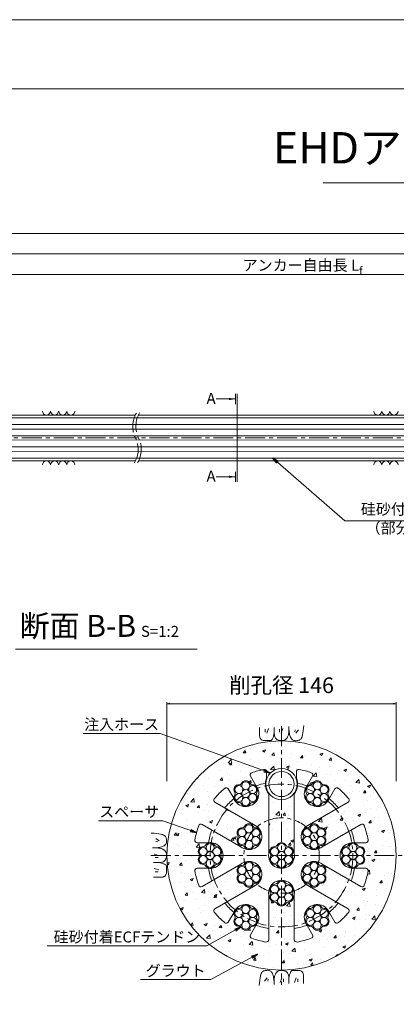
# Model space of a CAD drawing. Units: millimetres. Extents: x 0 to 1297, y 0 to 594.
# Drawn here: x 212 to 332, y 280 to 594 of the extents above; entities that cross this region are included whole.
import ezdxf
from ezdxf.enums import TextEntityAlignment as Align

# ---------------------------------------------------------------- set-up
doc = ezdxf.new("R2010")
doc.units = ezdxf.units.MM
doc.linetypes.add('CENTER', pattern=[101.6, 63.5, -12.7, 12.7, -12.7])
doc.layers.get('Defpoints').update_dxf_attribs({"lineweight": 13})
for name, color, linetype, lineweight in [('C-TTL', 2, 'Continuous', 18), ('D-BMK', 2, 'CENTER', 13), ('D-BYP', 5, 'Continuous', 13), ('D-STR', 1, 'Continuous', 18), ('D-STR-DIM', 7, 'Continuous', 13), ('D-STR-HTXT', 7, 'Continuous', 13), ('D-STR-MTXT', 7, 'Continuous', 13), ('D-STR-STR1', 1, 'Continuous', 18), ('D-STR-STR5', 6, 'Continuous', 13), ('D-STR-STR6', 4, 'Continuous', 18), ('D-STR-TXT', 7, 'Continuous', 13)]:
    doc.layers.add(name, color=color, linetype=linetype, lineweight=lineweight)
doc.layers.add('C-TTL2', color=2, linetype='Continuous', lineweight=18, plot=False)
doc.styles.add('MSG', font='MS Gothic.ttf')
doc.styles.get("Standard").update_dxf_attribs({"font": 'arial.ttf'})
doc.styles.add('YOKO_GOTHIC', font='MS Gothic.ttf')
doc.dimstyles.new('DIM5', dxfattribs={"dimscale": 0, "dimtxt": 3.5, "dimasz": 1, "dimexe": 0.5, "dimexo": 0.5, "dimgap": 0.5, "dimtad": 1, "dimdec": 0, "dimlfac": 5, "dimzin": 0, "dimdsep": 46, "dimtxsty": 'MSG', "dimblk": 'ehd5-4 _OPEN', "dimcen": 0.09, "dimclrd": 256, "dimclre": 256, "dimadec": 0, "dimazin": 0, "dimtfac": 1, "dimtdec": 0, "dimtmove": 2, "dimatfit": 3, "dimldrblk": 'ehd5-4 _OPEN', "dimfxl": 1, "dimtolj": 1, "dimtzin": 0, "dimlwd": -1, "dimlwe": -1, "dimarcsym": 0})

# ---------------------------------------------------------------- blocks, each defined once
blk = doc.blocks.new('ehd5-4 _OPEN')
at = {"color": 0, "linetype": 'ByBlock', "lineweight": -2}
for p, q in [((-1, 0.166667), (0, 0)), ((-1, -0.166667), (0, 0)), ((0, 0), (-1, 0))]:
    blk.add_line(p, q, dxfattribs=at)
blk = doc.blocks.new('146')
at = {"layer": 'D-BMK', "ltscale": 0.1}
for centre, radius, start, end in [((256.06, 464.47), 8.24, 148.9292, 206.4421), ((257.27, 464.53), 8.46, 149.3176, 206.1215), ((241.33, 457.14), 8.21, 328.8728, 26.4888), ((242.53, 457.19), 8.01, 328.488, 26.808)]:
    blk.add_arc(centre, radius, start, end, dxfattribs=at)
at = {"layer": 'D-BYP'}
for p, q in [((175.96, 468.1), (248.64, 468.1)), ((249.63, 468.1), (371.07, 468.1)), ((175.96, 453.5), (248.72, 453.5)), ((249.72, 453.5), (371.16, 453.5))]:
    blk.add_line(p, q, dxfattribs=at)
for centre, start, end in [((220.36, 469.4), 180.8486, 359.1514), ((222.94, 469.4), 180.8486, 359.1514), ((225.53, 469.4), 180.8486, 359.1514), ((228.11, 469.4), 180.8486, 359.1514), ((325.82, 469.4), 180.8486, 359.1514), ((328.4, 469.4), 180.8486, 359.1514), ((330.99, 469.4), 180.8486, 359.1514), ((220.36, 452.2), 0.8486, 179.1514), ((222.94, 452.2), 0.8486, 179.1514), ((225.53, 452.2), 0.8486, 179.1514), ((228.11, 452.2), 0.8486, 179.1514), ((325.82, 452.2), 0.8486, 179.1514), ((328.4, 452.2), 0.8486, 179.1514), ((330.99, 452.2), 0.8486, 179.1514)]:
    blk.add_arc(centre, 1.29, start, end, dxfattribs=at)
blk = doc.blocks.new('wire6')
at = {"layer": 'D-STR-STR5'}
for centre in [(365.23, 297.13), (367.42, 298.39), (369.61, 297.13), (365.23, 294.59), (367.42, 295.86), (369.61, 294.59), (367.42, 293.33)]:
    blk.add_circle(centre, 1.27, dxfattribs=at)
for centre, radius, start, end in [((365.23, 297.13), 1.57, 86.8548, 213.1452), ((365.35, 299.44), 0.75, 266.8548, 333.1452), ((367.42, 298.39), 1.57, 26.8548, 153.1452), ((369.49, 299.44), 0.75, 206.8548, 273.1452), ((369.61, 297.13), 1.57, 326.8548, 93.1452), ((365.23, 294.59), 1.57, 146.8548, 273.1452), ((363.29, 295.86), 0.75, 326.8548, 33.1452), ((369.61, 294.59), 1.57, 266.8548, 33.1452), ((371.55, 295.86), 0.75, 146.8548, 213.1452), ((365.35, 292.28), 0.75, 26.8548, 93.1452), ((367.42, 293.33), 1.57, 206.8548, 333.1452), ((369.49, 292.28), 0.75, 86.8548, 153.1452)]:
    blk.add_arc(centre, radius, start, end, dxfattribs=at)
blk = doc.blocks.new('secAB_sp_6-10')
at = {"layer": 'D-STR', "transparency": 33554687}
for p, q in [((290.42, 354.54), (290.42, 352.52)), ((299.92, 354.54), (299.92, 352.52)), ((287.01, 350.14), (285.29, 353.11)), ((303.34, 350.14), (305.05, 353.11)), ((279.95, 346.07), (278.23, 349.04)), ((310.4, 346.07), (312.11, 349.04)), ((291.1, 328.49), (291.1, 347.49)), ((299.25, 328.49), (299.25, 347.49)), ((286.26, 337.7), (273.98, 344.79)), ((304.08, 337.7), (316.36, 344.79)), ((282.19, 330.64), (269.91, 337.73)), ((308.16, 330.64), (320.44, 337.73)), ((268.35, 331.92), (271.78, 331.92)), ((318.56, 331.92), (321.99, 331.92)), ((268.35, 323.77), (271.78, 323.77)), ((282.19, 325.06), (269.91, 317.97)), ((308.16, 325.06), (320.44, 317.97)), ((318.56, 323.77), (321.99, 323.77)), ((286.26, 318), (273.98, 310.91)), ((304.08, 318), (316.36, 310.91)), ((291.1, 316.49), (291.1, 301.03)), ((299.25, 316.49), (299.25, 301.03)), ((279.95, 309.63), (278.23, 306.66)), ((310.4, 309.63), (312.11, 306.66)), ((287.01, 305.55), (285.29, 302.58)), ((303.34, 305.55), (305.05, 302.58))]:
    blk.add_line(p, q, dxfattribs=at)
for centre, radius, start, end in [((295.17, 327.85), 28, 101.6443, 109.8012), ((289.67, 354.54), 0.75, 0, 101.6443), ((300.67, 354.54), 0.75, 78.3557, 180), ((295.17, 327.85), 28, 70.1988, 78.3557), ((285.94, 353.49), 0.75, 109.8012, 210), ((295.17, 350.6), 5.12, 157.9458, 217.3332), ((295.17, 350.6), 5.12, 322.6668, 22.0542), ((304.4, 353.49), 0.75, 330, 70.1988), ((295.17, 327.85), 28, 130.1988, 139.8012), ((277.58, 348.66), 0.75, 30, 130.1988), ((283.8, 347.55), 4.13, 201.07, 38.93), ((295.17, 327.85), 23.61, 102.5135, 110.0155), ((295.17, 327.85), 23.61, 69.9845, 77.4865), ((306.55, 347.55), 4.13, 141.07, 338.93), ((312.76, 348.66), 0.75, 49.8012, 150), ((295.17, 327.85), 28, 40.1988, 49.8012), ((274.36, 345.44), 0.75, 139.8012, 240), ((295.17, 327.85), 23.61, 129.9845, 140.0622), ((295.17, 327.85), 23.61, 39.9378, 50.0155), ((315.99, 345.44), 0.75, 300, 40.1988), ((295.17, 327.85), 28, 160.1988, 169.8012), ((269.53, 337.08), 0.75, 60, 160.1988), ((295.17, 327.85), 23.61, 159.9378, 170.0155), ((284.78, 333.85), 4.12, 231.07, 68.93), ((305.56, 333.85), 4.12, 111.07, 308.93), ((295.17, 327.85), 23.61, 9.9845, 20.0622), ((320.81, 337.08), 0.75, 19.8012, 120), ((295.17, 327.85), 28, 10.1988, 19.8012), ((268.35, 332.67), 0.75, 169.8012, 270), ((321.99, 332.67), 0.75, 270, 10.1988), ((272.42, 327.85), 4.13, 261.07, 98.93), ((317.92, 327.85), 4.12, 81.07, 278.93), ((295.17, 327.85), 4.12, 171.07, 8.93), ((268.35, 323.02), 0.75, 90, 190.1988), ((295.17, 327.85), 23.61, 189.9845, 200.0622), ((284.78, 321.85), 4.12, 291.07, 128.93), ((305.56, 321.85), 4.12, 51.07, 248.93), ((295.17, 327.85), 23.61, 339.9378, 350.0155), ((321.99, 323.02), 0.75, 349.8012, 90), ((295.17, 327.85), 28, 190.1988, 199.8012), ((295.17, 315.85), 4.12, 351.07, 188.93), ((295.17, 327.85), 28, 340.1988, 349.8012), ((269.53, 318.62), 0.75, 199.8012, 300), ((320.81, 318.62), 0.75, 240, 340.1988), ((274.36, 310.26), 0.75, 120, 220.1988), ((295.17, 327.85), 23.61, 219.9378, 230.0155), ((283.8, 308.14), 4.13, 321.07, 158.93), ((306.55, 308.14), 4.13, 21.07, 218.93), ((295.17, 327.85), 23.61, 309.9845, 320.0622), ((315.99, 310.26), 0.75, 319.8012, 60), ((295.17, 327.85), 28, 220.1988, 229.8012), ((295.17, 327.85), 28, 310.1988, 319.8012), ((277.58, 307.03), 0.75, 229.8012, 330), ((295.17, 327.85), 23.61, 249.9845, 260.0622), ((295.17, 327.85), 23.61, 279.9378, 290.0155), ((312.76, 307.03), 0.75, 210, 310.1988), ((285.94, 302.21), 0.75, 150, 250.1988), ((295.17, 327.85), 28, 250.1988, 259.8012), ((290.35, 301.03), 0.75, 259.8012, 0), ((300, 301.03), 0.75, 180, 280.1988), ((295.17, 327.85), 28, 280.1988, 289.8012), ((304.4, 302.21), 0.75, 289.8012, 30)]:
    blk.add_arc(centre, radius, start, end, dxfattribs=at)
blk = doc.blocks.new('ehd5-9 _OPEN')
at = {"color": 0, "linetype": 'ByBlock', "lineweight": -2}
for p, q in [((-1, 0.166667), (0, 0)), ((-1, -0.166667), (0, 0)), ((0, 0), (-1, 0))]:
    blk.add_line(p, q, dxfattribs=at)
blk = doc.blocks.new('*D246')
at = {"layer": 'D-STR-TXT', "transparency": 16777216}
for p, q in [((139.58, 487.3), (139.58, 513.35)), ((142.58, 512.85), (459.48, 512.85)), ((462.48, 487.3), (462.48, 513.35))]:
    blk.add_line(p, q, dxfattribs=at)
at = {"layer": 'Defpoints', "color": 0, "transparency": 16777216}
for p in [(462.48, 512.85), (139.58, 486.8), (462.48, 486.8)]:
    blk.add_point(p, dxfattribs=at)
at = {"layer": 'D-STR-TXT', "transparency": 16777216, "xscale": 3, "yscale": 3, "zscale": 3, "rotation": 180}
blk.add_blockref('ehd5-4 _OPEN', (139.58, 512.85), dxfattribs=at)
at = {"layer": 'D-STR-TXT', "transparency": 16777216, "xscale": 3, "yscale": 3, "zscale": 3}
blk.add_blockref('ehd5-4 _OPEN', (462.48, 512.85), dxfattribs=at)
at = {"layer": 'D-STR-TXT', "color": 0, "transparency": 16777216, "insert": (301.03, 515.11), "char_height": 3.5, "attachment_point": 5, "style": 'MSG'}
blk.add_mtext('\\A1;\u3000', dxfattribs=at)
blk = doc.blocks.new('*D249')
at = {"layer": 'D-STR-TXT', "transparency": 16777216}
for p, q in [((139.58, 487.3), (139.58, 519.99)), ((142.58, 519.49), (704.48, 519.49)), ((707.48, 487.3), (707.48, 519.99))]:
    blk.add_line(p, q, dxfattribs=at)
at = {"layer": 'Defpoints', "color": 0, "transparency": 16777216}
for p in [(707.48, 519.49), (139.58, 486.8), (707.48, 486.8)]:
    blk.add_point(p, dxfattribs=at)
at = {"layer": 'D-STR-TXT', "transparency": 16777216, "xscale": 3, "yscale": 3, "zscale": 3, "rotation": 180}
blk.add_blockref('ehd5-4 _OPEN', (139.58, 519.49), dxfattribs=at)
at = {"layer": 'D-STR-TXT', "transparency": 16777216, "xscale": 3, "yscale": 3, "zscale": 3}
blk.add_blockref('ehd5-4 _OPEN', (707.48, 519.49), dxfattribs=at)
at = {"layer": 'D-STR-TXT', "color": 0, "transparency": 16777216, "insert": (423.53, 521.75), "char_height": 3.5, "attachment_point": 5, "style": 'MSG'}
blk.add_mtext('\\A1;\u3000', dxfattribs=at)
blk = doc.blocks.new('*D251')
at = {"layer": 'D-STR-TXT', "transparency": 16777216}
for p, q in [((118.52, 487.3), (118.52, 526.39)), ((121.52, 525.89), (729.48, 525.89)), ((732.48, 487.3), (732.48, 526.39))]:
    blk.add_line(p, q, dxfattribs=at)
at = {"layer": 'Defpoints', "color": 0, "transparency": 16777216}
for p in [(732.48, 525.89), (118.52, 486.8), (732.48, 486.8)]:
    blk.add_point(p, dxfattribs=at)
at = {"layer": 'D-STR-TXT', "transparency": 16777216, "xscale": 3, "yscale": 3, "zscale": 3, "rotation": 180}
blk.add_blockref('ehd5-4 _OPEN', (118.52, 525.89), dxfattribs=at)
at = {"layer": 'D-STR-TXT', "transparency": 16777216, "xscale": 3, "yscale": 3, "zscale": 3}
blk.add_blockref('ehd5-4 _OPEN', (732.48, 525.89), dxfattribs=at)
at = {"layer": 'D-STR-TXT', "color": 0, "transparency": 16777216, "insert": (425.5, 528.15), "char_height": 3.5, "attachment_point": 5, "style": 'MSG'}
blk.add_mtext('\\A1;\u3000', dxfattribs=at)

msp = doc.modelspace()

# ---------------------------------------------------------------- hatches: boundary and pattern name
at = {"layer": 'D-BYP', "ltscale": 0.05}
h = msp.add_hatch(dxfattribs=at)
h.set_pattern_fill('AR-CONC', color=256, scale=0.05)
h.paths.add_polyline_path([(258.673, 327.847, 1), (331.673, 327.847, 1)])
h.paths.add_polyline_path([(300.173, 350.597, -1), (290.173, 350.597, -1)], flags=16)
h.paths.add_polyline_path([(300.824, 355.271, -0.0356063), (304.658, 354.191, -0.4673642), (305.053, 353.111), (303.339, 350.141, 1.1694018), (310.397, 346.066), (312.111, 349.036, -0.4673642), (313.245, 349.234, -0.0419229), (316.559, 345.919, -0.4673642), (316.361, 344.786), (304.082, 337.696, 1.1694018), (308.157, 330.638), (320.436, 337.728, -0.4673642), (321.517, 337.332, -0.0419229), (322.73, 332.805, -0.4673642), (321.992, 331.922), (318.563, 331.922, 1.1694018), (318.563, 323.772), (321.992, 323.772, -0.4673642), (322.73, 322.889, -0.0419229), (321.517, 318.362, -0.4673642), (320.436, 317.966), (308.157, 325.056, 1.1694018), (304.082, 317.998), (316.361, 310.908, -0.4673642), (316.559, 309.775, -0.0419229), (313.245, 306.46, -0.4673642), (312.111, 306.658), (310.397, 309.628, 1.1694018), (303.339, 305.553), (305.053, 302.583, -0.4673642), (304.658, 301.502, -0.0419229), (300.13, 300.289, -0.4673642), (299.248, 301.027), (299.248, 316.487, 0.8551381), (291.098, 316.487), (291.098, 301.027, -0.4673642), (290.215, 300.289, -0.0419229), (285.687, 301.502, -0.4673642), (285.292, 302.583), (287.007, 305.553, 1.1694018), (279.948, 309.628), (278.234, 306.658, -0.4673642), (277.1, 306.46, -0.0419229), (273.786, 309.775, -0.4673642), (273.984, 310.908), (286.263, 317.998, 1.1694018), (282.188, 325.056), (269.909, 317.966, -0.4673642), (268.828, 318.362, -0.0419229), (267.615, 322.889, -0.4673642), (268.353, 323.772), (271.782, 323.772, 1.1694018), (271.782, 331.922), (268.353, 331.922, -0.4673642), (267.615, 332.805, -0.0419229), (268.828, 337.332, -0.4673642), (269.909, 337.728), (282.188, 330.638, 1.1694018), (286.263, 337.696), (273.984, 344.786, -0.4673642), (273.786, 345.919, -0.0419229), (277.1, 349.234, -0.4673642), (278.234, 349.036), (279.948, 346.066, 1.1694018), (287.007, 350.141), (285.292, 353.111, -0.4673642), (285.687, 354.191, -0.0356063), (289.521, 355.271, -0.4750717), (290.423, 354.536), (290.423, 352.521, 0.2650863), (291.098, 347.489), (291.098, 328.487, 1.1694018), (299.248, 328.487), (299.248, 347.489, 0.2650863), (299.923, 352.521), (299.923, 354.536, -0.4750717)], flags=16)
h.paths.add_polyline_path([(304.44, 350.38, 0.2975923), (305.15, 350.79, -0.614545), (307.945, 350.79, 0.2975923), (308.656, 350.38, -0.614545), (310.053, 347.959, 0.2975923), (310.053, 347.139, -0.614545), (308.656, 344.718, 0.2975923), (307.945, 344.308, -0.614545), (305.15, 344.308, 0.2975923), (304.44, 344.718, -0.614545), (303.042, 347.139, 0.2975923), (303.042, 347.959, -0.614545)], flags=16)
h.paths.add_polyline_path([(305.451, 349.449, -0.1316525), (305.281, 350.082, -1), (307.814, 350.082, -0.1316525), (307.645, 349.449, -0.767327), (310.008, 348.816, -0.4142136), (308.742, 347.549, -0.4142136), (310.008, 346.282, -0.767327), (307.645, 345.649, -0.1316525), (307.814, 345.016, -1), (305.281, 345.016, -0.1316525), (305.451, 345.649, -0.767327), (303.087, 346.282, -0.4142136), (304.354, 347.549, -0.4142136), (303.087, 348.816, -0.767327)], flags=0)
h.paths.add_polyline_path([(287.303, 347.959, 0.2975923), (287.303, 347.139, -0.614545), (285.906, 344.718, 0.2975923), (285.195, 344.308, -0.614545), (282.4, 344.308, 0.2975923), (281.69, 344.718, -0.614545), (280.292, 347.139, 0.2975923), (280.292, 347.959, -0.614545), (281.69, 350.38, 0.2975923), (282.4, 350.79, -0.614545), (285.195, 350.79, 0.2975923), (285.906, 350.38, -0.614545)], flags=16)
h.paths.add_polyline_path([(287.258, 348.816, -0.4142136), (285.992, 347.549, -0.4142136), (287.258, 346.282, -0.767327), (284.895, 345.649, -0.1316525), (285.064, 345.016, -1), (282.531, 345.016, -0.1316525), (282.701, 345.649, -0.767327), (280.337, 346.282, -0.4142136), (281.604, 347.549, -0.4142136), (280.337, 348.816, -0.767327), (282.701, 349.449, -0.1316525), (282.531, 350.082, -1), (285.064, 350.082, -0.1316525), (284.895, 349.449, -0.767327)], flags=0)
h.paths.add_polyline_path([(307.814, 347.549, -1), (305.281, 347.549, -1)], flags=0)
h.paths.add_polyline_path([(285.064, 347.549, -1), (282.531, 347.549, -1)], flags=0)
h.paths.add_polyline_path([(306.963, 337.088, 0.2975923), (307.673, 336.678, -0.614545), (309.071, 334.257, 0.2975923), (309.071, 333.437, -0.614545), (307.673, 331.016, 0.2975923), (306.963, 330.606, -0.614545), (304.167, 330.606, 0.2975923), (303.457, 331.016, -0.614545), (302.059, 333.437, 0.2975923), (302.059, 334.257, -0.614545), (303.457, 336.678, 0.2975923), (304.167, 337.088, -0.614545)], flags=16)
h.paths.add_polyline_path([(306.832, 336.38, -0.1316525), (306.662, 335.747, -0.767327), (309.026, 335.114, -0.4142136), (307.759, 333.847, -0.4142136), (309.026, 332.58, -0.767327), (306.662, 331.947, -0.1316525), (306.832, 331.314, -1), (304.298, 331.314, -0.1316525), (304.468, 331.947, -0.767327), (302.104, 332.58, -0.4142136), (303.371, 333.847, -0.4142136), (302.104, 335.114, -0.767327), (304.468, 335.747, -0.1316525), (304.298, 336.38, -1)], flags=0)
h.paths.add_polyline_path([(286.178, 337.088, 0.2975923), (286.888, 336.678, -0.614545), (288.286, 334.257, 0.2975923), (288.286, 333.437, -0.614545), (286.888, 331.016, 0.2975923), (286.178, 330.606, -0.614545), (283.383, 330.606, 0.2975923), (282.672, 331.016, -0.614545), (281.275, 333.437, 0.2975923), (281.275, 334.257, -0.614545), (282.672, 336.678, 0.2975923), (283.383, 337.088, -0.614545)], flags=16)
h.paths.add_polyline_path([(286.047, 336.38, -0.1316525), (285.877, 335.747, -0.767327), (288.241, 335.114, -0.4142136), (286.974, 333.847, -0.4142136), (288.241, 332.58, -0.767327), (285.877, 331.947, -0.1316525), (286.047, 331.314, -1), (283.514, 331.314, -0.1316525), (283.683, 331.947, -0.767327), (281.32, 332.58, -0.4142136), (282.586, 333.847, -0.4142136), (281.32, 335.114, -0.767327), (283.683, 335.747, -0.1316525), (283.514, 336.38, -1)], flags=0)
h.paths.add_polyline_path([(306.832, 333.847, -1), (304.298, 333.847, -1)], flags=0)
h.paths.add_polyline_path([(286.047, 333.847, -1), (283.514, 333.847, -1)], flags=0)
h.paths.add_polyline_path([(296.57, 331.088, 0.2975923), (297.281, 330.678, -0.614545), (298.678, 328.257, 0.2975923), (298.678, 327.437, -0.614545), (297.281, 325.016, 0.2975923), (296.57, 324.606, -0.614545), (293.775, 324.606, 0.2975923), (293.065, 325.016, -0.614545), (291.667, 327.437, 0.2975923), (291.667, 328.257, -0.614545), (293.065, 330.678, 0.2975923), (293.775, 331.088, -0.614545)], flags=16)
h.paths.add_polyline_path([(296.439, 330.38, -0.1316525), (296.27, 329.747, -0.767327), (298.633, 329.114, -0.4142136), (297.367, 327.847, -0.4142136), (298.633, 326.58, -0.767327), (296.27, 325.947, -0.1316525), (296.439, 325.314, -1), (293.906, 325.314, -0.1316525), (294.076, 325.947, -0.767327), (291.712, 326.58, -0.4142136), (292.979, 327.847, -0.4142136), (291.712, 329.114, -0.767327), (294.076, 329.747, -0.1316525), (293.906, 330.38, -1)], flags=0)
h.paths.add_polyline_path([(296.439, 327.847, -1), (293.906, 327.847, -1)], flags=0)
h.paths.add_polyline_path([(315.815, 330.678, 0.2975923), (316.525, 331.088, -0.614545), (319.32, 331.088, 0.2975923), (320.031, 330.678, -0.614545), (321.428, 328.257, 0.2975923), (321.428, 327.437, -0.614545), (320.031, 325.016, 0.2975923), (319.32, 324.606, -0.614545), (316.525, 324.606, 0.2975923), (315.815, 325.016, -0.614545), (314.417, 327.437, 0.2975923), (314.417, 328.257, -0.614545)], flags=16)
h.paths.add_polyline_path([(306.963, 325.088, 0.2975923), (307.673, 324.678, -0.614545), (309.071, 322.257, 0.2975923), (309.071, 321.437, -0.614545), (307.673, 319.016, 0.2975923), (306.963, 318.606, -0.614545), (304.167, 318.606, 0.2975923), (303.457, 319.016, -0.614545), (302.059, 321.437, 0.2975923), (302.059, 322.257, -0.614545), (303.457, 324.678, 0.2975923), (304.167, 325.088, -0.614545)], flags=16)
h.paths.add_polyline_path([(316.826, 329.747, -0.1316525), (316.656, 330.38, -1), (319.189, 330.38, -0.1316525), (319.02, 329.747, -0.767327), (321.383, 329.114, -0.4142136), (320.117, 327.847, -0.4142136), (321.383, 326.58, -0.767327), (319.02, 325.947, -0.1316525), (319.189, 325.314, -1), (316.656, 325.314, -0.1316525), (316.826, 325.947, -0.767327), (314.462, 326.58, -0.4142136), (315.729, 327.847, -0.4142136), (314.462, 329.114, -0.767327)], flags=0)
h.paths.add_polyline_path([(306.832, 324.38, -0.1316525), (306.662, 323.747, -0.767327), (309.026, 323.114, -0.4142136), (307.759, 321.847, -0.4142136), (309.026, 320.58, -0.767327), (306.662, 319.947, -0.1316525), (306.832, 319.314, -1), (304.298, 319.314, -0.1316525), (304.468, 319.947, -0.767327), (302.104, 320.58, -0.4142136), (303.371, 321.847, -0.4142136), (302.104, 323.114, -0.767327), (304.468, 323.747, -0.1316525), (304.298, 324.38, -1)], flags=0)
h.paths.add_polyline_path([(286.178, 325.088, 0.2975923), (286.888, 324.678, -0.614545), (288.286, 322.257, 0.2975923), (288.286, 321.437, -0.614545), (286.888, 319.016, 0.2975923), (286.178, 318.606, -0.614545), (283.383, 318.606, 0.2975923), (282.672, 319.016, -0.614545), (281.275, 321.437, 0.2975923), (281.275, 322.257, -0.614545), (282.672, 324.678, 0.2975923), (283.383, 325.088, -0.614545)], flags=16)
h.paths.add_polyline_path([(286.047, 324.38, -0.1316525), (285.877, 323.747, -0.767327), (288.241, 323.114, -0.4142136), (286.974, 321.847, -0.4142136), (288.241, 320.58, -0.767327), (285.877, 319.947, -0.1316525), (286.047, 319.314, -1), (283.514, 319.314, -0.1316525), (283.683, 319.947, -0.767327), (281.32, 320.58, -0.4142136), (282.586, 321.847, -0.4142136), (281.32, 323.114, -0.767327), (283.683, 323.747, -0.1316525), (283.514, 324.38, -1)], flags=0)
h.paths.add_polyline_path([(275.928, 328.257, 0.2975923), (275.928, 327.437, -0.614545), (274.531, 325.016, 0.2975923), (273.82, 324.606, -0.614545), (271.025, 324.606, 0.2975923), (270.315, 325.016, -0.614545), (268.917, 327.437, 0.2975923), (268.917, 328.257, -0.614545), (270.315, 330.678, 0.2975923), (271.025, 331.088, -0.614545), (273.82, 331.088, 0.2975923), (274.531, 330.678, -0.614545)], flags=16)
h.paths.add_polyline_path([(275.883, 329.114, -0.4142136), (274.617, 327.847, -0.4142136), (275.883, 326.58, -0.767327), (273.52, 325.947, -0.1316525), (273.689, 325.314, -1), (271.156, 325.314, -0.1316525), (271.326, 325.947, -0.767327), (268.962, 326.58, -0.4142136), (270.229, 327.847, -0.4142136), (268.962, 329.114, -0.767327), (271.326, 329.747, -0.1316525), (271.156, 330.38, -1), (273.689, 330.38, -0.1316525), (273.52, 329.747, -0.767327)], flags=0)
h.paths.add_polyline_path([(319.189, 327.847, -1), (316.656, 327.847, -1)], flags=0)
h.paths.add_polyline_path([(306.832, 321.847, -1), (304.298, 321.847, -1)], flags=0)
h.paths.add_polyline_path([(286.047, 321.847, -1), (283.514, 321.847, -1)], flags=0)
h.paths.add_polyline_path([(273.689, 327.847, -1), (271.156, 327.847, -1)], flags=0)
h.paths.add_polyline_path([(296.57, 319.088, 0.2975923), (297.281, 318.678, -0.614545), (298.678, 316.257, 0.2975923), (298.678, 315.437, -0.614545), (297.281, 313.016, 0.2975923), (296.57, 312.606, -0.614545), (293.775, 312.606, 0.2975923), (293.065, 313.016, -0.614545), (291.667, 315.437, 0.2975923), (291.667, 316.257, -0.614545), (293.065, 318.678, 0.2975923), (293.775, 319.088, -0.614545)], flags=16)
h.paths.add_polyline_path([(296.439, 318.38, -0.1316525), (296.27, 317.747, -0.767327), (298.633, 317.114, -0.4142136), (297.367, 315.847, -0.4142136), (298.633, 314.58, -0.767327), (296.27, 313.947, -0.1316525), (296.439, 313.314, -1), (293.906, 313.314, -0.1316525), (294.076, 313.947, -0.767327), (291.712, 314.58, -0.4142136), (292.979, 315.847, -0.4142136), (291.712, 317.114, -0.767327), (294.076, 317.747, -0.1316525), (293.906, 318.38, -1)], flags=0)
h.paths.add_polyline_path([(296.439, 315.847, -1), (293.906, 315.847, -1)], flags=0)
h.paths.add_polyline_path([(307.945, 311.386, 0.2975923), (308.656, 310.976, -0.614545), (310.053, 308.555, 0.2975923), (310.053, 307.735, -0.614545), (308.656, 305.314, 0.2975923), (307.945, 304.904, -0.614545), (305.15, 304.904, 0.2975923), (304.44, 305.314, -0.614545), (303.042, 307.735, 0.2975923), (303.042, 308.555, -0.614545), (304.44, 310.976, 0.2975923), (305.15, 311.386, -0.614545)], flags=16)
h.paths.add_polyline_path([(307.814, 310.678, -0.1316525), (307.645, 310.045, -0.767327), (310.008, 309.411, -0.4142136), (308.742, 308.145, -0.4142136), (310.008, 306.878, -0.767327), (307.645, 306.245, -0.1316525), (307.814, 305.611, -1), (305.281, 305.611, -0.1316525), (305.451, 306.245, -0.767327), (303.087, 306.878, -0.4142136), (304.354, 308.145, -0.4142136), (303.087, 309.411, -0.767327), (305.451, 310.045, -0.1316525), (305.281, 310.678, -1)], flags=0)
h.paths.add_polyline_path([(285.195, 311.386, 0.2975923), (285.906, 310.976, -0.614545), (287.303, 308.555, 0.2975923), (287.303, 307.735, -0.614545), (285.906, 305.314, 0.2975923), (285.195, 304.904, -0.614545), (282.4, 304.904, 0.2975923), (281.69, 305.314, -0.614545), (280.292, 307.735, 0.2975923), (280.292, 308.555, -0.614545), (281.69, 310.976, 0.2975923), (282.4, 311.386, -0.614545)], flags=16)
h.paths.add_polyline_path([(285.064, 310.678, -0.1316525), (284.895, 310.045, -0.767327), (287.258, 309.411, -0.4142136), (285.992, 308.145, -0.4142136), (287.258, 306.878, -0.767327), (284.895, 306.245, -0.1316525), (285.064, 305.611, -1), (282.531, 305.611, -0.1316525), (282.701, 306.245, -0.767327), (280.337, 306.878, -0.4142136), (281.604, 308.145, -0.4142136), (280.337, 309.411, -0.767327), (282.701, 310.045, -0.1316525), (282.531, 310.678, -1)], flags=0)
h.paths.add_polyline_path([(307.814, 308.145, -1), (305.281, 308.145, -1)], flags=0)
h.paths.add_polyline_path([(285.064, 308.145, -1), (282.531, 308.145, -1)], flags=0)
at = {"layer": 'D-STR-TXT'}
for points in [[(278.448, 473.565), (278.448, 472.865), (280.548, 473.215)], [(278.448, 448.795), (278.448, 448.095), (280.548, 448.445)]]:
    msp.add_hatch(color=256, dxfattribs=at).paths.add_polyline_path(points)

# ---------------------------------------------------------------- linework, layer by layer
at = {"layer": 'C-TTL'}
msp.add_line((22, 572), (819, 572), dxfattribs=at)
at = {"layer": 'C-TTL2'}
msp.add_lwpolyline([(0, 0), (841, 0), (841, 594), (0, 594)], close=True, dxfattribs=at)
at = {"layer": 'D-BMK', "ltscale": 0.1}
for p, q in [((737.019, 460.803), (89.383, 460.803)), ((295.173, 369.041), (295.173, 286.652)), ((253.603, 327.847), (336.742, 327.847))]:
    msp.add_line(p, q, dxfattribs=at)
at = {"layer": 'D-BMK', "linetype": 'CENTER', "ltscale": 0.1}
for radius in [22.75, 12]:
    msp.add_circle((295.173, 327.847), radius, dxfattribs=at)
at = {"layer": 'D-BYP', "lineweight": 13}
for p, q in [((288.153, 367.665), (288.152, 366.932)), ((288.152, 366.932), (288.158, 366.459)), ((288.154, 368.601), (288.153, 367.665)), ((289.934, 368.101), (289.934, 367.099)), ((290.999, 368.32), (290.498, 366.848)), ((292.727, 366.345), (292.848, 366.934)), ((292.849, 368.601), (292.848, 366.934)), ((292.848, 366.934), (292.859, 366.575)), ((294.489, 368.101), (294.489, 367.099)), ((295.553, 368.32), (295.052, 366.848)), ((297.415, 366.611), (297.462, 366.975)), ((297.462, 366.975), (297.498, 367.391)), ((297.498, 367.391), (297.524, 367.858)), ((297.524, 367.858), (297.54, 368.378)), ((297.54, 368.378), (297.545, 368.95)), ((297.545, 368.563), (297.545, 368.465)), ((297.545, 368.465), (297.545, 368.42)), ((297.545, 368.42), (297.553, 367.967)), ((297.553, 367.967), (297.576, 367.539)), ((297.576, 367.539), (297.617, 367.135)), ((297.617, 367.135), (297.673, 366.756)), ((299.52, 367.85), (299.458, 367.224)), ((300.553, 367.85), (299.771, 366.817)), ((301.861, 366.26), (301.974, 366.86)), ((301.974, 366.86), (302.074, 367.565)), ((302.074, 367.565), (302.164, 368.376)), ((302.164, 368.376), (302.241, 369.292)), ((288.158, 366.459), (288.177, 366.165)), ((288.177, 366.165), (288.208, 365.897)), ((288.208, 365.897), (288.251, 365.654)), ((288.251, 365.654), (288.307, 365.437)), ((288.307, 365.437), (288.376, 365.245)), ((288.376, 365.245), (288.457, 365.079)), ((288.457, 365.079), (288.55, 364.939)), ((288.55, 364.939), (288.66, 364.819)), ((288.66, 364.819), (288.789, 364.716)), ((288.789, 364.716), (288.938, 364.628)), ((288.938, 364.628), (289.107, 364.556)), ((289.107, 364.556), (289.296, 364.5)), ((289.296, 364.5), (289.505, 364.46)), ((289.505, 364.46), (289.733, 364.436)), ((289.733, 364.436), (289.982, 364.427)), ((289.982, 364.427), (290.234, 364.427)), ((290.234, 364.427), (290.476, 364.426)), ((290.476, 364.426), (290.707, 364.426)), ((290.707, 364.426), (290.927, 364.425)), ((290.927, 364.425), (291.135, 364.425)), ((291.135, 364.425), (291.333, 364.424)), ((291.333, 364.424), (291.52, 364.424)), ((291.52, 364.424), (291.696, 364.423)), ((291.696, 364.423), (291.863, 364.462)), ((291.863, 364.462), (292.023, 364.58)), ((292.023, 364.58), (292.177, 364.776)), ((292.177, 364.776), (292.324, 365.05)), ((292.324, 365.05), (292.465, 365.403)), ((292.465, 365.403), (292.599, 365.835)), ((292.599, 365.835), (292.727, 366.345)), ((292.859, 366.575), (292.892, 366.248)), ((292.892, 366.248), (292.946, 365.951)), ((292.946, 365.951), (293.023, 365.685)), ((293.023, 365.685), (293.122, 365.449)), ((293.122, 365.449), (293.243, 365.245)), ((293.243, 365.245), (293.386, 365.071)), ((293.386, 365.071), (293.551, 364.928)), ((293.551, 364.928), (293.729, 364.808)), ((293.729, 364.808), (293.912, 364.705)), ((293.912, 364.705), (294.099, 364.617)), ((294.099, 364.617), (294.29, 364.545)), ((294.29, 364.545), (294.486, 364.489)), ((294.486, 364.489), (294.686, 364.449)), ((294.686, 364.449), (294.891, 364.424)), ((294.891, 364.424), (295.1, 364.416)), ((295.1, 364.416), (295.305, 364.421)), ((295.305, 364.421), (295.499, 364.436)), ((295.499, 364.436), (295.681, 364.463)), ((295.681, 364.463), (295.851, 364.5)), ((295.851, 364.5), (296.01, 364.548)), ((296.01, 364.548), (296.157, 364.607)), ((296.157, 364.607), (296.292, 364.677)), ((296.292, 364.677), (296.415, 364.757)), ((296.415, 364.757), (296.53, 364.849)), ((296.53, 364.849), (296.641, 364.953)), ((296.641, 364.953), (296.748, 365.069)), ((296.748, 365.069), (296.85, 365.197)), ((296.85, 365.197), (296.947, 365.337)), ((296.947, 365.337), (297.041, 365.489)), ((297.041, 365.489), (297.13, 365.654)), ((297.13, 365.654), (297.214, 365.83)), ((297.214, 365.83), (297.291, 366.038)), ((297.291, 366.038), (297.358, 366.298)), ((297.358, 366.298), (297.415, 366.611)), ((297.673, 366.756), (297.745, 366.401)), ((297.745, 366.401), (297.834, 366.071)), ((297.834, 366.071), (297.938, 365.765)), ((297.938, 365.765), (298.059, 365.484)), ((298.059, 365.484), (298.196, 365.232)), ((298.196, 365.232), (298.349, 365.013)), ((298.349, 365.013), (298.519, 364.828)), ((298.519, 364.828), (298.704, 364.677)), ((298.704, 364.677), (298.906, 364.559)), ((298.906, 364.559), (299.124, 364.474)), ((299.124, 364.474), (299.358, 364.423)), ((299.358, 364.423), (299.608, 364.406)), ((299.608, 364.406), (299.86, 364.413)), ((299.86, 364.413), (300.101, 364.437)), ((300.101, 364.437), (300.33, 364.476)), ((300.33, 364.476), (300.547, 364.531)), ((300.547, 364.531), (300.752, 364.602)), ((300.752, 364.602), (300.945, 364.689)), ((300.945, 364.689), (301.127, 364.792)), ((301.127, 364.792), (301.297, 364.911)), ((301.297, 364.911), (301.455, 365.091)), ((301.455, 365.091), (301.602, 365.375)), ((301.602, 365.375), (301.737, 365.765)), ((301.737, 365.765), (301.861, 366.26)), ((254.63, 334.91), (253.714, 334.988)), ((255.441, 334.821), (254.63, 334.91)), ((255.156, 333.3), (256.189, 332.518)), ((256.146, 334.72), (255.441, 334.821)), ((256.746, 334.608), (256.146, 334.72)), ((257.241, 334.484), (256.746, 334.608)), ((257.631, 334.349), (257.241, 334.484)), ((257.915, 334.202), (257.631, 334.349)), ((258.095, 334.044), (257.915, 334.202)), ((258.214, 333.874), (258.095, 334.044)), ((258.317, 333.692), (258.214, 333.874)), ((258.404, 333.499), (258.317, 333.692)), ((258.475, 333.294), (258.404, 333.499)), ((258.53, 333.076), (258.475, 333.294)), ((258.569, 332.848), (258.53, 333.076)), ((258.592, 332.607), (258.569, 332.848)), ((258.582, 332.105), (258.6, 332.355)), ((258.6, 332.355), (258.592, 332.607)), ((254.628, 330.287), (254.056, 330.292)), ((254.404, 330.292), (254.423, 330.292)), ((254.423, 330.292), (254.443, 330.292)), ((254.443, 330.292), (254.541, 330.292)), ((254.541, 330.292), (254.586, 330.292)), ((254.586, 330.292), (255.039, 330.3)), ((255.148, 330.271), (254.628, 330.287)), ((255.039, 330.3), (255.467, 330.323)), ((255.615, 330.245), (255.148, 330.271)), ((255.156, 332.267), (255.782, 332.204)), ((255.467, 330.323), (255.871, 330.363)), ((256.031, 330.208), (255.615, 330.245)), ((255.871, 330.363), (256.25, 330.42)), ((256.395, 330.162), (256.031, 330.208)), ((256.25, 330.42), (256.605, 330.492)), ((256.707, 330.105), (256.395, 330.162)), ((256.605, 330.492), (256.935, 330.58)), ((256.968, 330.038), (256.707, 330.105)), ((256.935, 330.58), (257.241, 330.685)), ((257.176, 329.961), (256.968, 330.038)), ((257.352, 329.877), (257.176, 329.961)), ((257.241, 330.685), (257.522, 330.806)), ((257.516, 329.788), (257.352, 329.877)), ((257.669, 329.694), (257.516, 329.788)), ((257.522, 330.806), (257.774, 330.943)), ((257.809, 329.597), (257.669, 329.694)), ((257.774, 330.943), (257.993, 331.096)), ((257.937, 329.495), (257.809, 329.597)), ((258.053, 329.388), (257.937, 329.495)), ((257.993, 331.096), (258.178, 331.265)), ((258.157, 329.277), (258.053, 329.388)), ((258.249, 329.162), (258.157, 329.277)), ((258.178, 331.265), (258.329, 331.451)), ((258.329, 331.451), (258.447, 331.653)), ((258.447, 331.653), (258.532, 331.87)), ((258.532, 331.87), (258.582, 332.105)), ((254.686, 328.3), (256.157, 327.799)), ((254.905, 327.236), (255.907, 327.236)), ((257.761, 325.99), (257.935, 326.133)), ((257.935, 326.133), (258.078, 326.298)), ((258.078, 326.298), (258.197, 326.476)), ((258.197, 326.476), (258.301, 326.659)), ((258.329, 329.039), (258.249, 329.162)), ((258.301, 326.659), (258.389, 326.846)), ((258.399, 328.904), (258.329, 329.039)), ((258.389, 326.846), (258.461, 327.037)), ((258.457, 328.757), (258.399, 328.904)), ((258.506, 328.598), (258.457, 328.757)), ((258.461, 327.037), (258.517, 327.233)), ((258.543, 328.428), (258.506, 328.598)), ((258.517, 327.233), (258.557, 327.433)), ((258.569, 328.246), (258.543, 328.428)), ((258.557, 327.433), (258.582, 327.638)), ((258.585, 328.052), (258.569, 328.246)), ((258.582, 327.638), (258.59, 327.847)), ((258.59, 327.847), (258.585, 328.052)), ((254.405, 325.596), (256.072, 325.595)), ((254.686, 323.746), (256.157, 323.245)), ((256.072, 325.595), (256.43, 325.606)), ((256.661, 325.474), (256.072, 325.595)), ((256.43, 325.606), (256.758, 325.638)), ((257.171, 325.346), (256.661, 325.474)), ((256.758, 325.638), (257.055, 325.693)), ((257.055, 325.693), (257.321, 325.77)), ((257.603, 325.212), (257.171, 325.346)), ((257.321, 325.77), (257.557, 325.869)), ((257.557, 325.869), (257.761, 325.99)), ((257.956, 325.071), (257.603, 325.212)), ((258.23, 324.924), (257.956, 325.071)), ((258.426, 324.77), (258.23, 324.924)), ((258.544, 324.61), (258.426, 324.77)), ((258.583, 324.442), (258.544, 324.61)), ((258.579, 322.981), (258.58, 323.223)), ((258.579, 322.729), (258.579, 322.981)), ((258.58, 323.454), (258.581, 323.674)), ((258.58, 323.223), (258.58, 323.454)), ((258.581, 323.882), (258.582, 324.08)), ((258.581, 323.674), (258.581, 323.882)), ((258.582, 324.267), (258.583, 324.442)), ((258.582, 324.08), (258.582, 324.267)), ((254.405, 320.9), (255.341, 320.9)), ((254.905, 322.681), (255.907, 322.681)), ((255.341, 320.9), (256.074, 320.899)), ((256.074, 320.899), (256.547, 320.905)), ((256.547, 320.905), (256.841, 320.924)), ((256.841, 320.924), (257.109, 320.955)), ((257.109, 320.955), (257.352, 320.998)), ((257.352, 320.998), (257.569, 321.054)), ((257.569, 321.054), (257.761, 321.122)), ((257.761, 321.122), (257.927, 321.203)), ((257.927, 321.203), (258.067, 321.297)), ((258.067, 321.297), (258.186, 321.406)), ((258.186, 321.406), (258.29, 321.536)), ((258.29, 321.536), (258.378, 321.685)), ((258.378, 321.685), (258.45, 321.854)), ((258.45, 321.854), (258.506, 322.043)), ((258.506, 322.043), (258.546, 322.252)), ((258.546, 322.252), (258.57, 322.48)), ((258.57, 322.48), (258.579, 322.729)), ((288.372, 288.834), (288.271, 288.128)), ((288.484, 289.434), (288.372, 288.834)), ((288.608, 289.929), (288.484, 289.434)), ((288.743, 290.319), (288.608, 289.929)), ((288.89, 290.603), (288.743, 290.319)), ((289.048, 290.783), (288.89, 290.603)), ((289.218, 290.902), (289.048, 290.783)), ((289.4, 291.004), (289.218, 290.902)), ((289.593, 291.092), (289.4, 291.004)), ((289.799, 291.163), (289.593, 291.092)), ((289.792, 287.844), (290.575, 288.877)), ((290.016, 291.218), (289.799, 291.163)), ((290.245, 291.257), (290.016, 291.218)), ((290.485, 291.28), (290.245, 291.257)), ((290.738, 291.288), (290.485, 291.28)), ((290.988, 291.27), (290.738, 291.288)), ((290.825, 287.844), (290.888, 288.47)), ((291.222, 291.219), (290.988, 291.27)), ((291.439, 291.135), (291.222, 291.219)), ((291.641, 291.017), (291.439, 291.135)), ((291.827, 290.866), (291.641, 291.017)), ((291.996, 290.681), (291.827, 290.866)), ((292.149, 290.462), (291.996, 290.681)), ((292.286, 290.21), (292.149, 290.462)), ((292.407, 289.929), (292.286, 290.21)), ((292.512, 289.623), (292.407, 289.929)), ((292.6, 289.293), (292.512, 289.623)), ((292.673, 288.938), (292.6, 289.293)), ((292.729, 288.559), (292.673, 288.938)), ((292.769, 288.155), (292.729, 288.559)), ((292.884, 288.719), (292.847, 288.303)), ((292.93, 289.083), (292.884, 288.719)), ((292.987, 289.395), (292.93, 289.083)), ((293.054, 289.656), (292.987, 289.395)), ((293.131, 289.864), (293.054, 289.656)), ((293.216, 290.04), (293.131, 289.864)), ((293.305, 290.204), (293.216, 290.04)), ((293.398, 290.356), (293.305, 290.204)), ((293.496, 290.497), (293.398, 290.356)), ((293.598, 290.625), (293.496, 290.497)), ((293.704, 290.741), (293.598, 290.625)), ((293.815, 290.844), (293.704, 290.741)), ((293.93, 290.936), (293.815, 290.844)), ((294.053, 291.017), (293.93, 290.936)), ((294.189, 291.087), (294.053, 291.017)), ((294.335, 291.145), (294.189, 291.087)), ((294.494, 291.193), (294.335, 291.145)), ((294.664, 291.231), (294.494, 291.193)), ((294.846, 291.257), (294.664, 291.231)), ((294.792, 287.374), (295.293, 288.845)), ((295.04, 291.273), (294.846, 291.257)), ((295.245, 291.278), (295.04, 291.273)), ((295.454, 291.269), (295.245, 291.278)), ((295.659, 291.245), (295.454, 291.269)), ((295.859, 291.205), (295.659, 291.245)), ((295.856, 287.593), (295.856, 288.595)), ((296.055, 291.149), (295.859, 291.205)), ((296.247, 291.077), (296.055, 291.149)), ((296.434, 290.989), (296.247, 291.077)), ((296.616, 290.885), (296.434, 290.989)), ((296.794, 290.766), (296.616, 290.885)), ((296.959, 290.623), (296.794, 290.766)), ((297.102, 290.449), (296.959, 290.623)), ((297.223, 290.245), (297.102, 290.449)), ((297.322, 290.009), (297.223, 290.245)), ((297.399, 289.743), (297.322, 290.009)), ((297.454, 289.446), (297.399, 289.743)), ((297.486, 289.118), (297.454, 289.446)), ((297.497, 288.76), (297.486, 289.118)), ((297.496, 287.093), (297.497, 288.76)), ((297.618, 289.349), (297.497, 288.76)), ((297.746, 289.859), (297.618, 289.349)), ((297.88, 290.29), (297.746, 289.859)), ((298.021, 290.644), (297.88, 290.29)), ((298.168, 290.918), (298.021, 290.644)), ((298.322, 291.114), (298.168, 290.918)), ((298.483, 291.232), (298.322, 291.114)), ((298.65, 291.271), (298.483, 291.232)), ((298.825, 291.27), (298.65, 291.271)), ((299.012, 291.27), (298.825, 291.27)), ((299.21, 291.269), (299.012, 291.27)), ((299.419, 291.269), (299.21, 291.269)), ((299.347, 287.374), (299.848, 288.845)), ((299.638, 291.268), (299.419, 291.269)), ((299.869, 291.268), (299.638, 291.268)), ((300.111, 291.267), (299.869, 291.268)), ((300.364, 291.267), (300.111, 291.267)), ((300.612, 291.258), (300.364, 291.267)), ((300.411, 287.593), (300.411, 288.595)), ((300.84, 291.234), (300.612, 291.258)), ((301.049, 291.194), (300.84, 291.234)), ((301.238, 291.138), (301.049, 291.194)), ((301.407, 291.066), (301.238, 291.138)), ((301.556, 290.978), (301.407, 291.066)), ((301.686, 290.874), (301.556, 290.978)), ((301.795, 290.755), (301.686, 290.874)), ((301.889, 290.615), (301.795, 290.755)), ((301.97, 290.449), (301.889, 290.615)), ((302.038, 290.257), (301.97, 290.449)), ((302.094, 290.04), (302.038, 290.257)), ((302.138, 289.797), (302.094, 290.04)), ((302.169, 289.529), (302.138, 289.797)), ((302.187, 289.235), (302.169, 289.529)), ((302.193, 288.762), (302.187, 289.235)), ((302.192, 288.028), (302.193, 288.762)), ((288.182, 287.318), (288.104, 286.402)), ((288.271, 288.128), (288.182, 287.318)), ((292.793, 287.727), (292.769, 288.155)), ((292.8, 287.274), (292.793, 287.727)), ((292.806, 287.316), (292.8, 286.744)), ((292.8, 287.228), (292.8, 287.274)), ((292.8, 287.131), (292.8, 287.228)), ((292.821, 287.835), (292.806, 287.316)), ((292.847, 288.303), (292.821, 287.835)), ((302.192, 287.093), (302.192, 288.028))]:
    msp.add_line(p, q, dxfattribs=at)
msp.add_circle((295.173, 327.847), 36.5, dxfattribs=at)
at = {"layer": 'D-STR-DIM', "ltscale": 0.05}
msp.add_line((210.533, 393.511), (268.304, 393.511), dxfattribs=at)
at = {"layer": 'D-STR-DIM', "lineweight": 13}
for p, q in [((258.673, 351.543), (258.673, 376.671)), ((331.673, 351.543), (331.673, 376.671)), ((259.673, 376.171), (330.673, 376.171))]:
    msp.add_line(p, q, dxfattribs=at)
at = {"layer": 'D-STR-HTXT'}
msp.add_line((308.444, 542.041), (532.556, 542.041), dxfattribs=at)
at = {"layer": 'D-STR-STR1', "ltscale": 0.05}
for radius in [5, 4]:
    msp.add_circle((295.173, 350.597), radius, dxfattribs=at)
at = {"layer": 'D-STR-STR6'}
for p, q in [((137.882, 467.257), (432.483, 467.211)), ((137.882, 465.097), (432.483, 465.051)), ((137.882, 463.657), (432.483, 463.611)), ((137.882, 461.497), (432.483, 461.451)), ((137.882, 460.128), (432.483, 460.175)), ((137.882, 457.968), (432.483, 458.015)), ((137.882, 456.528), (432.483, 456.575)), ((137.882, 454.368), (432.483, 454.415))]:
    msp.add_line(p, q, dxfattribs=at)
at = {"layer": 'D-STR-TXT'}
for p, q in [((280.548, 474.826), (280.548, 471.605)), ((281.065, 474.826), (281.065, 446.834)), ((280.548, 473.215), (274.369, 473.215)), ((280.548, 448.445), (274.369, 448.445)), ((280.548, 446.834), (280.548, 450.055))]:
    msp.add_line(p, q, dxfattribs=at)

# ---------------------------------------------------------------- block references
for name in ['146', 'secAB_sp_6-10']:
    msp.add_blockref(name, (0, 0))
at = {"xscale": -1, "rotation": 359.9999999999992}
for p in [(651.218, 51.689), (673.968, 51.689), (652.201, 37.987), (672.985, 37.987), (639.843, 31.987), (662.593, 31.987), (685.343, 31.987), (652.201, 25.987), (672.985, 25.987), (662.593, 19.987), (651.218, 12.285), (673.968, 12.285)]:
    msp.add_blockref('wire6', p, dxfattribs=at)
at = {"layer": 'D-STR-DIM', "lineweight": 13, "rotation": 180}
msp.add_blockref('ehd5-9 _OPEN', (258.673, 376.171), dxfattribs=at)
at = {"layer": 'D-STR-DIM', "lineweight": 13}
msp.add_blockref('ehd5-9 _OPEN', (331.673, 376.171), dxfattribs=at)

# ---------------------------------------------------------------- texts
at = {"insert": (301.882, 512.882), "char_height": 3.5, "width": 56.47855, "attachment_point": 8}
msp.add_mtext('\\A1;{\\fMS Gothic|b0|i0|c128|p49;アンカー自由長 L\\H0.7x;\\S^ f;}', dxfattribs=at)
at = {"layer": 'D-STR-HTXT', "style": 'YOKO_GOTHIC'}
msp.add_text('EHDアンカーHP\u3000EHD6-12H W5グレード', height=10, dxfattribs=at).set_placement((420.5, 545.088), align=Align.BOTTOM_CENTER)
for p in [(271.306, 473.39), (271.306, 448.648)]:
    msp.add_text('A', height=3.5, dxfattribs=at).set_placement(p, align=Align.MIDDLE_LEFT)
at = {"layer": 'D-STR-HTXT', "ltscale": 0.05, "style": 'YOKO_GOTHIC'}
for s, p in [('硅砂付着ECFテンドン', (343.775, 435.298)), ('（部分アンボンド）', (343.424, 429.298)), ('注入ホース', (244.261, 366.745)), ('スペーサ', (246.684, 338.931)), ('硅砂付着ECFテンドン', (245.988, 299.076)), ('グラウト', (261.476, 288.31))]:
    msp.add_text(s, height=3.5, dxfattribs=at).set_placement(p, align=Align.BOTTOM_CENTER)
at = {"layer": 'D-STR-HTXT', "lineweight": 13, "style": 'YOKO_GOTHIC'}
msp.add_text('削孔径 146', height=5, dxfattribs=at).set_placement((295.177, 382.061), align=Align.MIDDLE_CENTER)
at = {"layer": 'D-STR-HTXT', "insert": (211.799, 404.472), "char_height": 5, "attachment_point": 1, "style": 'YOKO_GOTHIC'}
msp.add_mtext_dynamic_manual_height_columns('{\\fMS PGothic|b0|i0|c128|p50;\\H1.4x;断面 B-B\\H0.71429x; \\H0.7x;S=1:2}', width=85.4467, gutter_width=12.5, heights=[0], dxfattribs=at)

# ---------------------------------------------------------------- dimensions: what is measured, and where the dimension line sits
at = {"layer": 'D-STR-TXT'}
for p1, p2, distance, picture, middle in [((118.518, 486.802), (732.483, 486.802), 39.088, '*D251', (425.5, 528.149)), ((139.582, 486.802), (707.483, 486.802), 32.691, '*D249', (423.533, 521.752)), ((139.582, 486.802), (462.483, 486.802), 26.046, '*D246', (301.033, 515.107))]:
    dim = msp.add_aligned_dim(p1=p1, p2=p2, distance=distance, text='\u3000', dimstyle='DIM5', override={"dimscale": 1, "dimasz": 3}, dxfattribs=at)
    dim.commit()
    dim.dimension.update_dxf_attribs({"geometry": picture, "text_midpoint": middle})

# ---------------------------------------------------------------- leaders
at = {"layer": 'D-STR-MTXT', "ltscale": 0.05}
for points in [[(292.383, 454.343), (315.325, 434.405), (371.524, 434.405)], [(291.575, 354.168), (256.529, 366.745), (231.993, 366.745)], [(268.071, 335.179), (257.393, 338.931), (236.928, 338.931)], [(282.266, 305.091), (271.374, 299.076), (220.602, 299.076)], [(287.488, 296.43), (272.708, 288.31), (250.244, 288.31)]]:
    msp.add_leader(points, dimstyle='DIM5', override={"dimscale": 1, "dimasz": 2}, dxfattribs=at)

doc.saveas('drawing.dxf')
